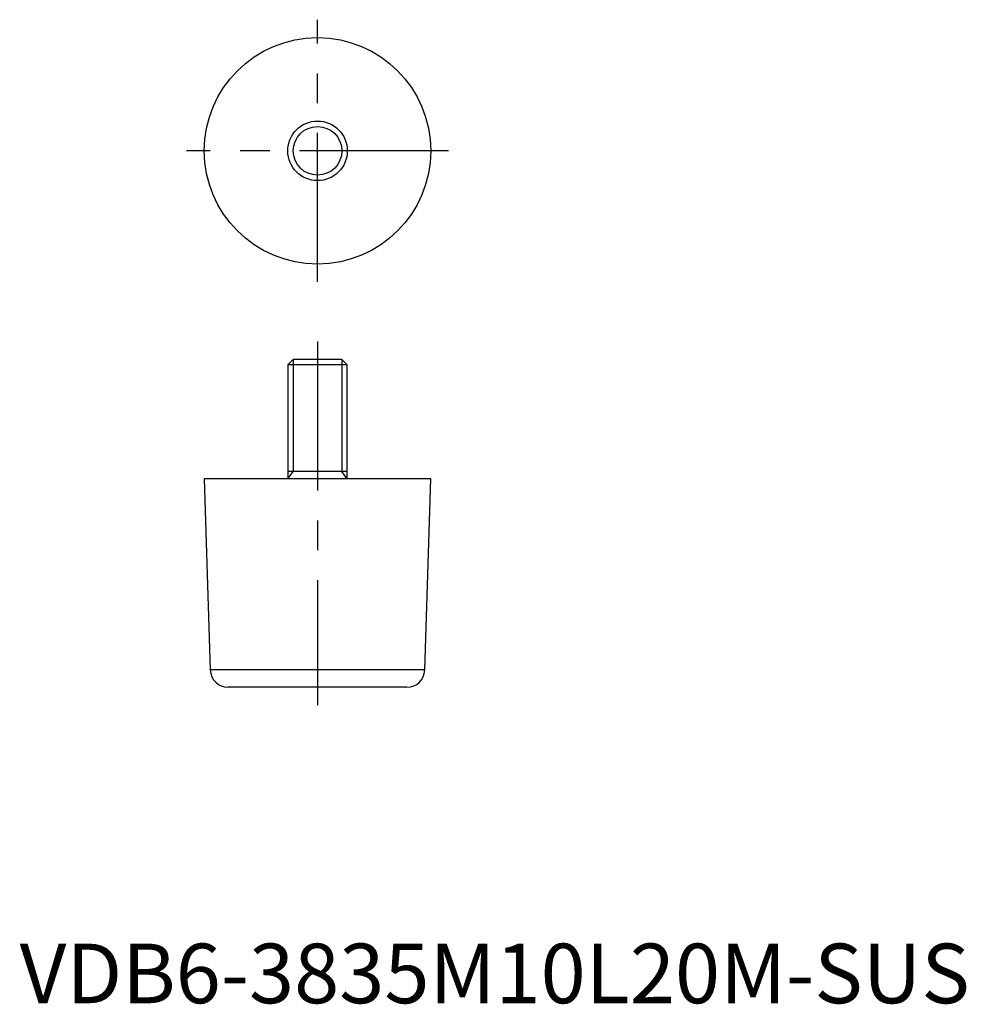
# Model space of a CAD drawing. Extents: x 0 to 159, y 0 to 165.
import ezdxf

# ---------------------------------------------------------------- set-up
doc = ezdxf.new("R2010")
doc.units = 0
doc.header["$LTSCALE"] = 20
doc.linetypes.add('CENTER', pattern=[2, 1.25, -0.25, 0.25, -0.25])
doc.layers.get('0').update_dxf_attribs({"linetype": 'CONTINUOUS'})
doc.layers.add('1', color=1, linetype='CENTER')
doc.layers.add('3', color=3, linetype='CONTINUOUS')
doc.styles.add('STANDARD1', font='txt')

msp = doc.modelspace()

# ---------------------------------------------------------------- linework, layer by layer
for p, q in [((45.92, 108), (45, 107.08)), ((54.08, 108), (45.92, 108)), ((55, 107.08), (54.08, 108)), ((45, 107.08), (45, 88)), ((55, 107.08), (45, 107.08)), ((55, 88), (55, 107.08)), ((55, 89.2), (45, 89.2)), ((31, 88), (32, 55.91)), ((69, 88), (31, 88)), ((68, 55.91), (69, 88)), ((68, 55.91), (32, 55.91)), ((65, 53), (35, 53))]:
    msp.add_line(p, q)
for radius in [19, 5]:
    msp.add_circle((50, 143), radius)
for centre, start, end in [((35, 56), 181.7873, 270), ((65, 56), 270, 358.2127)]:
    msp.add_arc(centre, 3, start, end)
at = {"layer": '1'}
for p, q in [((50, 121), (50, 165)), ((72, 143), (28, 143)), ((50, 111), (50, 50))]:
    msp.add_line(p, q, dxfattribs=at)
at = {"layer": '3'}
for p, q in [((45.92, 108), (45.92, 89.2)), ((54.08, 108), (54.08, 89.2)), ((45, 88), (45.92, 89.2)), ((55, 88), (54.08, 89.2))]:
    msp.add_line(p, q, dxfattribs=at)
msp.add_circle((50, 143), 4.08, dxfattribs=at)

# ---------------------------------------------------------------- texts
at = {"color": 3, "style": 'STANDARD1'}
msp.add_text('VDB6-3835M10L20M-SUS', height=10, dxfattribs=at).set_placement((0, 0))

doc.saveas('drawing.dxf')
